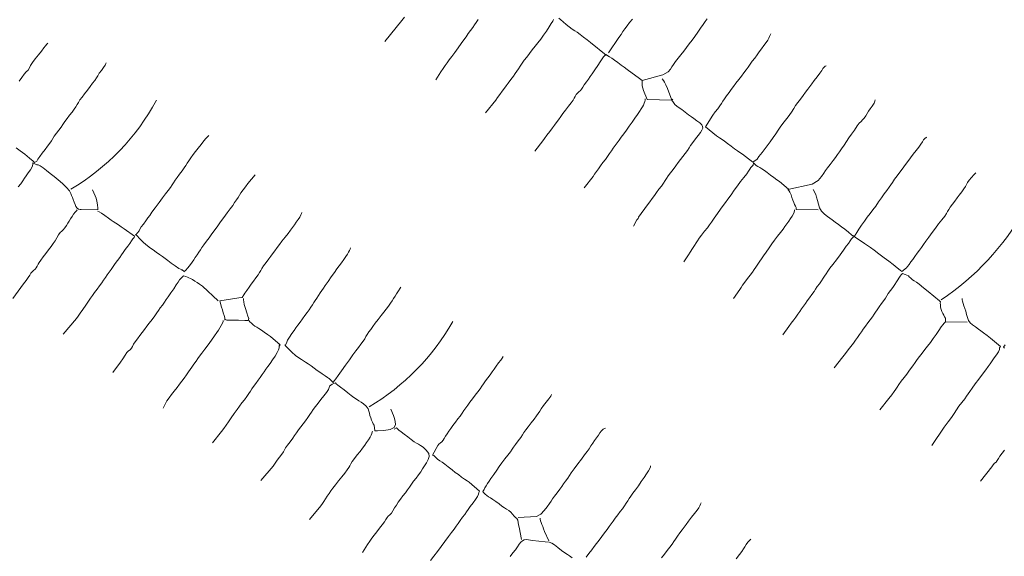
# Model space of a CAD drawing. Units: inches. Extents: x -11805 to 15974, y -19802 to 6145.
# Drawn here: x 6340 to 8068, y -1717 to -776 of the extents above; entities that cross this region are included whole.
import ezdxf

# ---------------------------------------------------------------- set-up
doc = ezdxf.new("R2010")
doc.units = ezdxf.units.IN
doc.header["$MEASUREMENT"] = 0
doc.layers.add('RasterToVector-0-1', color=9, linetype='Continuous', lineweight=9)
doc.layers.add('X_Arch Site Plan_dwg', color=8, linetype='Continuous', lineweight=9)

# ---------------------------------------------------------------- blocks, each defined once
blk = doc.blocks.new('X_Arch Site Plan_dwg-332739-UTILITY OVERALL SITE PLAN')
at = {"layer": 'RasterToVector-0-1', "color": 250, "lineweight": 13}
for p, q in [((5428.5, -8114), (5428.4, -8114.5)), ((5485.3, -8169.4), (5485.8, -8170.2)), ((5493.3, -8163.7), (5492.9, -8164.4)), ((5552.2, -8245.7), (5553.5, -8246.3)), ((5556.1, -8250.2), (5556.6, -8249.9)), ((5610.4, -8347.1), (5610.6, -8345.8)), ((5615.2, -8348.1), (5613.6, -8347.8)), ((5651.4, -8351.6), (5651.7, -8352.6)), ((5704.8, -8410.1), (5705.3, -8410.9)), ((5709.2, -8406.2), (5708.6, -8407.4)), ((5769.9, -8482.8), (5770.6, -8483.3)), ((5776.4, -8490.3), (5778, -8488.8))]:
    blk.add_line(p, q, dxfattribs=at)
at = {"layer": 'RasterToVector-0-1', "color": 250, "lineweight": 13, "flags": 128}
for points in [[(6054.5, -8004.7), (6065.5, -7992.3), (6070.7, -7987.6), (6075.4, -7983.2), (6079.7, -7979.1), (6084.1, -7974.9), (6089.4, -7970), (6096.2, -7963.9), (6103.5, -7957), (6110.2, -7950.5), (6115.9, -7945.1), (6120.8, -7940.5), (6125.6, -7936), (6130.9, -7931.3), (6135.6, -7926.9), (6139.3, -7923.2), (6142.9, -7919.5), (6147.6, -7915.2)], [(6021.2, -7886.3), (6015.7, -7891.2), (5979.3, -7921.3)], [(6541.9, -7990.9), (6537.7, -7995), (6532.9, -7999.5), (6527.4, -8004.8), (6521.2, -8010.9), (6515, -8017.2), (6508.8, -8022.9), (6502.8, -8028.2), (6496.7, -8033.5), (6490.7, -8038.7), (6484.6, -8043.9), (6478.7, -8049.1), (6473.2, -8053.9), (6468.6, -8058.3), (6465, -8062), (6461.8, -8065.4), (6456.8, -8069.1), (6446.7, -8072.6), (6409.1, -8075.1), (6405.1, -8070.9), (6387.1, -8051.2), (6382.6, -8046.4), (6378.1, -8041.5), (6373.4, -8036.2), (6368.6, -8030.8), (6364.4, -8026.3), (6361.1, -8023.3), (6358.6, -8021.5), (6355.8, -8019.3), (6333.1, -7992.5), (6328.3, -7987), (6323.1, -7981.1), (6318, -7975.3), (6313.6, -7970.4), (6309.9, -7966.8), (6306.2, -7963.1), (6301.8, -7958.4), (6297.1, -7953.1), (6292.9, -7947.9), (6289.5, -7943.3), (6287.1, -7939.7)], [(5336.5, -7866.5), (5342.2, -7860.8), (5347.4, -7856.1), (5351.9, -7853), (5355.7, -7850.5), (5358.6, -7847.2), (5361.5, -7843.3), (5365.6, -7838.9), (5371.7, -7833.6), (5378.7, -7827.7), (5385.1, -7822.3), (5390.2, -7817.7), (5394, -7814.4), (5396.8, -7812.1), (5398.6, -7810.9)], [(6277.4, -7940.2), (6275.4, -7943.1), (6272, -7946.8), (6267.1, -7951.8), (6261.1, -7957.8), (6254.8, -7964), (6248.7, -7969.8), (6242.6, -7975.1), (6236.5, -7980.3), (6230.5, -7985.6), (6224.5, -7990.8), (6218.5, -7996), (6213.1, -8000.8), (6208.3, -8005.2), (6204.1, -8009.3), (6200.1, -8013.2), (6196.5, -8016.9), (6193.3, -8020.3), (6189.2, -8024.3), (6183.4, -8029.4), (6177.6, -8034.4), (6173.3, -8038.5), (6169.5, -8042.3), (6164.8, -8046.7), (6159.6, -8051.4), (6154.8, -8055.8), (6150.6, -8059.9), (6128.6, -8078.1)], [(5308.6, -7980.5), (5314.5, -7986.9), (5321.4, -7994.3), (5328.4, -8002.5), (5333.5, -8009), (5335.6, -8012), (5339.8, -8010.1), (5342.3, -8007.1), (5346.5, -8003.1), (5352.2, -7998.1), (5358.1, -7993), (5363.6, -7988.1), (5368.2, -7983.8), (5371.9, -7980.1), (5374.9, -7976.8), (5378.5, -7973.1), (5383.2, -7968.7), (5388.4, -7964), (5393.2, -7959.7), (5397.4, -7955.6), (5401.7, -7951.5), (5406.4, -7947.1), (5411.8, -7942.3), (5417.1, -7937.5), (5421.7, -7933.2), (5425.4, -7929.5), (5428.3, -7926.3), (5431.3, -7923), (5434.9, -7919.3), (5439.6, -7915), (5445, -7910.1), (5450.9, -7905), (5456.9, -7899.8), (5462.3, -7895), (5466.9, -7890.6), (5470.6, -7886.9), (5473.7, -7883.6), (5477.2, -7880), (5481.8, -7875.7), (5486.5, -7871.3), (5489.8, -7867.9), (5491.6, -7865.4), (5492.5, -7864)], [(6360.5, -8016.2), (6383.7, -7993.2), (6388.4, -7988.8), (6392.7, -7984.7), (6397, -7980.6), (6401.7, -7976.2), (6407.2, -7971.4), (6413.1, -7966.1)], [(5426.5, -8078.1), (5429, -8089.4), (5429.7, -8093.8), (5430, -8099.2), (5429.7, -8105.9), (5429, -8111.4), (5428.4, -8114.5), (5400.3, -8108.4), (5398.1, -8107.8), (5395.8, -8106.7), (5393.6, -8104.6), (5392.1, -8101.5), (5391.2, -8097.6), (5390.5, -8093.2), (5389.8, -8088.7), (5389.1, -8084.8), (5388.3, -8081.2), (5387.6, -8077.5), (5386, -8072.5), (5382.4, -8065.5), (5376.8, -8057.6), (5370.6, -8049.7), (5364.5, -8042.3), (5358.9, -8035.7), (5353.6, -8029.5), (5348.5, -8023.8), (5344, -8019.5), (5340.8, -8017.2), (5338.5, -8016.4), (5335.6, -8014.2), (5332.8, -8012), (5332.2, -8014.2), (5331.2, -8016.6), (5329.2, -8019.5), (5325.9, -8023.1), (5321.3, -8027.4), (5316.7, -8031.8), (5313, -8035.5), (5309.3, -8039.2), (5304.6, -8043.6), (5299.4, -8048.3)], [(5641.8, -8025.6), (5644.5, -8023.8), (5641.8, -8025.6), (5638.9, -8028), (5634.5, -8031.7), (5628.5, -8036.8), (5622.1, -8042.3), (5616.6, -8047.2), (5611.6, -8051.7), (5606.4, -8056.4), (5601.7, -8060.8), (5598.1, -8064.4), (5595.1, -8067.8), (5591.4, -8071.5), (5586.8, -8075.8), (5581.5, -8080.6), (5576.1, -8085.3), (5571.5, -8089.7), (5567.8, -8093.4), (5564.8, -8096.7), (5561.2, -8100.3), (5556.4, -8104.8), (5550.5, -8110), (5544.1, -8115.8), (5536.7, -8122.8), (5528.3, -8130.4), (5521, -8136.9), (5516.1, -8141.5), (5512.2, -8145.3), (5507.4, -8149.7), (5502.2, -8154.4), (5497.7, -8158.7), (5494.7, -8161.9), (5492.9, -8164.4), (5485.8, -8170.2), (5487.3, -8172.6), (5490.9, -8177.9), (5496.4, -8185.9), (5502.2, -8193.4), (5506.6, -8198.3), (5510.5, -8202.2), (5514.9, -8207), (5519.6, -8212.2), (5524, -8216.9), (5528.1, -8221.2), (5532.2, -8225.6), (5537.1, -8230.9), (5543, -8237.3), (5548.6, -8242.8), (5553.5, -8246.3), (5556.6, -8249.9), (5559, -8248.3), (5564, -8244.6), (5569.6, -8240.1), (5573.7, -8236.2), (5576.9, -8232.8), (5580.4, -8229.2), (5584.5, -8225.2), (5588.5, -8221.3), (5592, -8217.7), (5595.2, -8214.3), (5599.4, -8210.3), (5605.2, -8205.2), (5611, -8200.1), (5615.2, -8196), (5619, -8192.2), (5623.9, -8187.7), (5629.7, -8182.6), (5636, -8176.8), (5642.8, -8170.2), (5650.2, -8163.3), (5656.9, -8157.2), (5662.3, -8152.3), (5666.6, -8148.1), (5670.7, -8144.2), (5674.2, -8140.6), (5677.3, -8137.2), (5680.8, -8133.6), (5685.6, -8129.2), (5690.8, -8124.5), (5695.6, -8120), (5711.5, -8107.1)], [(6200.7, -8160.8), (6217.7, -8145.8), (6221.4, -8142), (6226.6, -8137.3), (6233.1, -8131.9), (6239, -8126.7), (6243.2, -8122.6), (6247, -8118.9), (6251.8, -8114.5), (6257, -8109.8), (6261.9, -8105.2), (6267.4, -8100.4), (6273.8, -8094.9), (6279.7, -8089.7), (6283.8, -8085.8), (6286.3, -8082.8), (6288.6, -8080), (6290.9, -8077.3), (6293.5, -8075.1), (6296.5, -8073.5), (6299.5, -8071.9), (6302.2, -8069.7), (6304.7, -8066.9), (6308.1, -8063.4), (6312.8, -8059), (6317.4, -8054.7), (6321.2, -8050.9), (6325.5, -8046.8), (6331.5, -8041.1), (6338.1, -8034.7), (6343.5, -8029), (6347.5, -8024.7), (6350.7, -8021.7), (6353.5, -8019.5), (6355.3, -8018.2), (6359.3, -8021.9)], [(6646.3, -8038.1), (6645.2, -8040.2), (6643.6, -8042.5), (6641.5, -8045.2), (6639, -8048.1), (6635.5, -8051.7), (6630.8, -8056.1), (6625.6, -8060.8), (6620.7, -8065.2), (6615.9, -8069.7), (6610.6, -8074.5), (6605.2, -8079.3), (6600.5, -8083.7), (6596.2, -8087.8), (6592, -8091.8), (6587.2, -8096.2), (6581.8, -8101.1), (6575.8, -8106.3), (6569.9, -8111.4), (6564.5, -8116.3), (6559.6, -8120.7), (6554.8, -8125.2), (6549.5, -8129.9), (6544.8, -8134.3), (6541.3, -8137.9), (6538.2, -8141.3), (6534.5, -8145), (6529.9, -8149.3), (6524.6, -8154.1), (6519.2, -8158.8), (6502.6, -8176.3), (6518.8, -8195.3), (6523.2, -8200), (6526.9, -8203.7), (6530.6, -8207.3), (6535.1, -8212.2), (6540.2, -8218), (6545.3, -8223.8), (6549.7, -8228.7), (6553.4, -8232.3), (6557.1, -8236), (6561.5, -8240.7), (6566.1, -8245.9), (6569.9, -8250.3), (6572.1, -8253.2), (6580.8, -8249.6), (6584.7, -8245.6), (6591.6, -8239.6), (6600.4, -8231.7), (6608.9, -8224), (6615.9, -8217.6), (6621.5, -8212.2), (6626.7, -8206.7), (6632.6, -8200.7), (6639.8, -8194.2), (6648.2, -8187), (6655.6, -8180), (6660.7, -8174.6), (6664.7, -8170.2), (6669.6, -8165.6), (6675.4, -8160.6), (6681.3, -8155.4), (6686.7, -8150.5), (6691.5, -8146.1), (6695.7, -8142.1), (6700.1, -8137.9), (6705.5, -8133.1), (6711.9, -8127.7), (6717.8, -8122.5), (6721.8, -8118.6), (6724.5, -8115.7), (6727, -8113.5), (6729.4, -8112.4), (6731, -8112.2)], [(6445.8, -8082.2), (6444.2, -8079.4), (6445.8, -8082.2), (6447.3, -8085.8), (6448.7, -8091), (6450.1, -8097.6), (6453.6, -8119), (6411.4, -8109.9), (6408.5, -8092.9), (6407.9, -8088.9), (6407.7, -8084.5), (6408.1, -8080.4), (6408.6, -8077.4), (6409.1, -8075.1)], [(5252.6, -8238.4), (5276, -8216.8), (5281.2, -8212), (5285.9, -8207.6), (5289.4, -8204), (5291.9, -8201.2), (5294.5, -8199), (5297.5, -8197.4), (5300.5, -8195.8), (5303.2, -8193.6), (5305.5, -8190.9), (5307.7, -8188.2), (5310.2, -8185.2), (5313.6, -8181.7), (5318.5, -8177.2), (5324.3, -8172.1), (5330.2, -8167), (5335.7, -8162.1), (5340.4, -8157.7), (5344.7, -8153.5), (5348.8, -8149.1), (5352.7, -8144.6), (5356.1, -8141.1), (5359.3, -8138.9), (5362.5, -8137.1), (5365.7, -8134.5), (5369.2, -8131.1), (5372.6, -8127.6), (5375.6, -8124.3), (5378.5, -8121.1), (5382, -8117.5), (5385.5, -8114), (5388.7, -8111), (5391.4, -8108.8), (5393.2, -8107.6)], [(5427.8, -8117.6), (5430.2, -8118.6), (5433.8, -8121.4), (5438.9, -8126.7), (5444, -8132.4), (5448, -8136.5), (5451.4, -8139.7), (5455, -8143.3), (5459, -8147.3), (5463.1, -8151.6), (5467.5, -8156.3), (5483, -8172.2), (5482, -8174.3), (5479.2, -8176.4), (5476, -8179.4), (5472.3, -8183.1), (5467.7, -8187.4), (5462.4, -8192.1), (5457.7, -8196.5), (5454, -8200.2), (5450.4, -8203.9), (5445.6, -8208.3), (5440.4, -8213), (5435.7, -8217.4), (5431.4, -8221.5), (5427.3, -8225.5), (5423.1, -8229.5), (5419, -8233.6), (5414.9, -8237.6), (5410.6, -8241.7), (5405.9, -8246), (5400.5, -8250.8), (5395.2, -8255.6), (5390.5, -8260), (5386.2, -8264.2), (5381.7, -8268.8), (5376.1, -8274.6), (5369.5, -8281), (5363.5, -8286.7), (5359.2, -8290.9), (5355.4, -8294.6), (5327.3, -8316.8)], [(6273.5, -8240.4), (6292.3, -8224.2), (6295.9, -8220.6), (6299.9, -8216.6), (6304.1, -8212.6), (6308.9, -8208.2), (6314.2, -8203.4), (6319.5, -8198.6), (6324.3, -8194.2), (6328.5, -8190.1), (6332.7, -8186.1), (6336.8, -8182.1), (6341, -8178.1), (6345.1, -8174.1), (6349.4, -8170), (6354.1, -8165.6), (6359.6, -8160.7), (6365.5, -8155.5), (6371.7, -8149.8), (6377.9, -8143.5), (6384.1, -8137.4), (6389.6, -8132.1), (6394.3, -8127.6), (6397.9, -8123.9), (6400.8, -8120.8), (6403.1, -8117.9), (6405.3, -8115.1), (6407, -8112.3), (6408, -8109.9), (6408.6, -8107.7)], [(6453.6, -8119), (6455.5, -8117.9), (6453.6, -8119), (6455.6, -8123.4), (6457.4, -8127.4), (6460.3, -8131.2), (6463.6, -8134.5), (6467.6, -8138.6), (6472.6, -8144.4), (6477.7, -8150.2), (6481.8, -8154.5), (6485.6, -8158.3), (6489.9, -8162.9), (6494.1, -8167.6), (6497, -8171.4), (6498, -8174.6), (6497.5, -8177.6), (6495.6, -8180.7), (6492.2, -8184.3), (6487.4, -8188.8), (6481.6, -8193.8), (6475.8, -8198.9), (6470.9, -8203.4), (6467.3, -8207.1), (6463.6, -8210.8), (6458.8, -8215.2), (6453.6, -8219.9), (6448.8, -8224.4), (6443.9, -8228.8), (6438.5, -8233.7), (6432.5, -8238.9), (6426.7, -8243.9), (6421.9, -8248.4), (6418.3, -8252), (6415.3, -8255.4), (6411.6, -8259.1), (6407, -8263.4), (6401.6, -8268.2), (6396.3, -8272.9), (6391.5, -8277.4), (6386.6, -8281.9), (6381.4, -8286.6), (6376.7, -8291), (6356.8, -8309.2), (6355.7, -8311.3), (6353.1, -8313.4), (6345.5, -8323.1)], [(6668.8, -8357.2), (6631.3, -8349), (6631.8, -8345.8), (6630.7, -8343.3), (6629.9, -8340.3), (6629.1, -8336.5), (6628.4, -8331.9), (6627.8, -8327), (6627.2, -8322.1), (6626.1, -8317.5), (6624.7, -8314.1), (6623.6, -8312.1), (6667.3, -8311.1), (6678.5, -8306.8), (6685.6, -8301.1), (6690.6, -8296.1), (6694.4, -8292.2), (6698.7, -8288.1), (6704.6, -8283), (6711, -8277.5), (6716.3, -8272.7), (6720.7, -8268.6), (6725, -8264.5), (6729.7, -8260), (6735.1, -8254.7), (6740.7, -8249), (6745.9, -8243.5), (6751.5, -8238), (6758, -8232), (6764.2, -8225.9), (6768.8, -8221.6), (6772.3, -8219.3), (6775.4, -8217.5), (6778.7, -8215), (6782.2, -8211.5), (6785.6, -8208), (6788.7, -8204.6), (6792.2, -8201), (6796.7, -8196.7), (6800.8, -8192.4), (6803.1, -8189.2), (6803.9, -8186.8), (6803.1, -8189.2)], [(5649.3, -8318.7), (5649.8, -8316.3), (5649.3, -8318.7), (5648.8, -8321.8), (5648.8, -8326.8), (5649.4, -8333.8), (5650.2, -8341.8), (5650.9, -8348.3), (5651.7, -8352.6), (5650, -8355.6), (5644.5, -8354.4), (5633.3, -8352), (5621.6, -8349.5), (5613.6, -8347.8), (5610.6, -8345.8), (5610.7, -8343), (5610.5, -8338.8), (5610, -8333.9), (5609.5, -8328.8), (5608.9, -8323.9), (5608.2, -8312.2), (5642, -8313.5), (5647.5, -8314.3), (5651.2, -8310.1), (5653.5, -8307.6), (5657.7, -8303.5), (5662.9, -8298.6), (5667.7, -8294), (5672.6, -8289.5), (5677.8, -8284.8), (5682.6, -8280.5), (5686, -8276.9), (5688.5, -8274), (5691.1, -8270.9), (5695.1, -8267), (5700.9, -8261.9), (5706.7, -8256.8), (5711, -8252.8), (5714.7, -8249), (5719.5, -8244.6), (5724.7, -8239.9), (5729.7, -8235.3), (5735.1, -8230.5), (5741.6, -8224.9), (5748.2, -8219.4), (5753.5, -8214.6), (5757.9, -8210.4), (5762, -8206.4), (5766.2, -8202.4), (5770.2, -8198.5), (5773.7, -8194.9), (5776.4, -8191.8), (5778.2, -8189.4), (5779, -8187.9)], [(6420.2, -8401.5), (6430.3, -8390.8), (6434.3, -8386.8), (6439.2, -8381.7), (6444, -8376.9), (6447.5, -8373.1), (6450.6, -8369.8), (6454.4, -8366), (6459.6, -8361.3), (6466, -8355.9), (6471.9, -8350.7), (6476.3, -8346.5), (6480.7, -8342.3), (6486.9, -8336.5), (6494.1, -8329.7), (6500.8, -8323.2), (6506.5, -8317.8), (6511.5, -8313.1), (6516.9, -8308.2), (6523.7, -8302.1), (6531, -8295.2), (6538, -8288.5), (6544.8, -8282.3), (6551.9, -8276.4), (6557.9, -8271.1), (6561.9, -8267.2), (6564.6, -8264.2), (6567.2, -8261.6), (6569.8, -8259.5), (6571.6, -8258.3), (6573.2, -8254.7), (6574.9, -8257.2), (6577, -8259.8), (6579.6, -8262.4), (6582.5, -8264.9), (6585.6, -8267.7), (6589.4, -8271.4), (6593.7, -8276), (6598.4, -8281.4), (6603.2, -8286.7), (6607.6, -8291.4), (6611.7, -8295.7), (6624.6, -8311.6)], [(5399.4, -8399.5), (5416.4, -8384.5), (5421.7, -8379.3), (5426.7, -8374), (5430.7, -8370.1), (5434.1, -8367.9), (5437.1, -8366.2), (5439.7, -8364), (5442.2, -8361.2), (5445, -8358), (5448.7, -8354.3), (5453.3, -8350), (5458.6, -8345.2), (5463.9, -8340.5), (5468.8, -8336), (5473.7, -8331.5), (5479.1, -8326.7), (5485, -8321.5), (5490.8, -8316.4), (5495.7, -8312), (5499.4, -8308.3), (5503, -8304.5), (5507.6, -8300.2), (5512.3, -8295.9), (5516.1, -8292.1), (5520.3, -8287.9), (5526.4, -8282.3), (5533, -8275.9), (5538.4, -8270.2), (5542.4, -8265.9), (5545.7, -8262.8), (5549.1, -8260.2), (5552, -8258.2), (5554, -8257), (5557.6, -8258.7), (5560.5, -8260.9), (5562.5, -8262), (5564.9, -8263.7), (5568, -8266.5), (5571.5, -8269.9), (5575.1, -8273.3), (5578.5, -8276.6), (5582.9, -8281.4), (5605, -8311.5)], [(5849.7, -8267.1), (5850.8, -8265), (5849.7, -8267.1), (5848.1, -8269.4), (5846, -8272.1), (5843.5, -8275), (5840.1, -8278.6), (5835.3, -8283), (5830.1, -8287.7), (5825.3, -8292.2), (5820.4, -8296.7), (5814.7, -8302.1), (5808, -8308.7), (5800.8, -8315.5), (5794.6, -8321.2), (5790.5, -8325.3), (5787.3, -8328.7), (5783.7, -8332.4), (5779.7, -8336.3), (5775.7, -8340.2), (5772.1, -8343.9), (5769.2, -8347.1), (5766.2, -8350.3), (5762.7, -8354), (5758.6, -8357.9), (5754.4, -8362), (5749.6, -8366.4), (5744.3, -8371.2), (5739, -8375.9), (5734.2, -8380.3), (5730, -8384.4), (5725.7, -8388.5), (5721, -8393), (5715.8, -8398.1), (5711.4, -8403), (5708.6, -8407.4), (5705.3, -8410.9), (5706.8, -8413.2), (5709.9, -8417.9), (5714.8, -8424.8), (5720.1, -8431.7), (5724.8, -8437), (5728.6, -8440.8), (5731.9, -8443.8), (5735.1, -8446.7), (5738.8, -8450.4), (5743.1, -8455), (5747.8, -8460.2), (5752.2, -8464.9), (5755.9, -8468.6), (5759.6, -8472.3), (5763.9, -8476.8), (5767.7, -8480.8), (5770.6, -8483.3), (5775.6, -8490.9), (5778, -8488.8), (5781.3, -8485.8), (5786.4, -8480.7), (5793.7, -8473.8), (5802.4, -8465.6), (5811.1, -8457.4), (5818.6, -8450.3), (5825, -8444.4), (5830.9, -8439.1), (5836.4, -8434.3), (5841, -8430), (5844.7, -8426.3), (5847.6, -8423), (5850.6, -8419.8), (5854.1, -8416.1), (5858.2, -8412.2), (5862.5, -8408), (5867.9, -8403.3), (5874.4, -8397.7), (5880.9, -8392.2), (5886.4, -8387.3), (5891.3, -8382.8), (5896.6, -8378.1), (5901.3, -8373.7), (5904.8, -8370.1), (5907.9, -8366.7), (5911.3, -8363.2), (5914.8, -8359.6), (5917.6, -8356.5), (5924.1, -8349.6)], [(6666.8, -8320.7), (6669.7, -8330.1), (6670.3, -8334.9), (6670.7, -8340.8), (6670.9, -8347.7), (6671.8, -8354.5), (6674.2, -8360.8), (6678.1, -8366.8), (6682.3, -8371.9), (6686, -8375.6), (6689.7, -8379.3), (6694.1, -8384), (6698.8, -8389.2), (6703.4, -8394.2), (6708.2, -8399.7), (6713.5, -8405.9), (6717.8, -8411.2), (6719.8, -8413.6), (6723.8, -8413.1), (6727.5, -8409.3), (6732.4, -8404.5), (6738.4, -8398.4), (6744.6, -8392.2), (6750.8, -8386.5), (6756.8, -8381.2), (6762.9, -8375.8), (6769.1, -8370.1), (6775.3, -8363.9), (6781.6, -8357.7), (6787.7, -8351.9), (6793.6, -8346.8), (6798.4, -8342.3), (6802.1, -8338.6), (6805.7, -8334.9), (6810.6, -8330.4), (6816.4, -8325.3), (6822.2, -8320.2), (6827.1, -8315.8), (6830.7, -8312.1), (6834.4, -8308.4), (6839.3, -8303.9), (6845.1, -8298.8), (6851.1, -8293.6), (6857.2, -8288.3), (6863, -8283.3), (6867.8, -8278.8), (6871.3, -8275.2), (6873.8, -8272.4), (6876.3, -8270.3), (6878.7, -8269.2), (6880.3, -8268.9)], [(5474.1, -8477.9), (5483.3, -8466.6), (5487.9, -8462.3), (5493.3, -8457.4), (5499.2, -8452.3), (5505.2, -8447.1), (5510.6, -8442.2), (5515.5, -8437.8), (5520.3, -8433.3), (5525.5, -8428.6), (5530.3, -8424.2), (5534, -8420.5), (5537.6, -8416.8), (5542.2, -8412.5), (5546.9, -8408.2), (5550.5, -8404.4), (5554.2, -8400.7), (5559.2, -8396.2), (5565.6, -8390.6), (5572.9, -8384.1), (5580.4, -8377.2), (5587, -8370.7), (5592.1, -8365.7), (5595.6, -8362), (5598.7, -8358.6), (5602, -8355.1), (5605, -8351.5), (5606.6, -8348.7), (5607.2, -8347.1)], [(5547.5, -8554.4), (5567.1, -8537.7), (5571.8, -8533.3), (5577, -8528.5), (5582.1, -8523.5), (5587.8, -8517.7), (5594.5, -8511.2), (5601.1, -8505.1), (5606.6, -8500.2), (5611.6, -8495.6), (5616.9, -8490.8), (5622.2, -8486.1), (5626.9, -8481.8), (5630.5, -8478), (5633.6, -8474.7), (5637.1, -8471.1), (5641.9, -8466.7), (5647.1, -8462), (5651.8, -8457.6), (5656.1, -8453.5), (5660.2, -8449.5), (5664.4, -8445.5), (5668.6, -8441.4), (5673.4, -8436.9), (5678.8, -8431.6), (5684.4, -8425.9), (5689.1, -8420.6), (5692.4, -8416.3), (5694.2, -8412.9), (5694.9, -8410.3), (5697, -8408.4), (5683.1, -8391), (5678.7, -8386.3), (5674, -8381.1), (5669.7, -8376.5), (5666, -8372.8), (5662.8, -8370), (5660, -8367.5), (5657.3, -8364.8), (5654.8, -8361.6), (5652.8, -8358.6), (5651.1, -8355.9)], [(6493, -8481.1), (6507.3, -8467.8), (6509.8, -8464.9), (6513.2, -8461.3), (6518.1, -8456.8), (6523.9, -8451.8), (6529.7, -8446.7), (6534.5, -8442.2), (6538.2, -8438.5), (6541.9, -8434.8), (6546.5, -8430.5), (6551.1, -8426.2), (6554.9, -8422.4), (6559.2, -8418.2), (6565.2, -8412.5), (6571.8, -8406.1), (6577.6, -8400.2), (6583.3, -8394.8), (6589.8, -8389.1), (6596.3, -8383.6), (6601.7, -8378.8), (6606, -8374.7), (6610.2, -8370.6), (6614.3, -8366.6), (6618.4, -8362.7), (6621.9, -8359.1), (6624.6, -8355.9), (6626.5, -8353), (6627.5, -8350.6), (6628, -8349)], [(6952.5, -8346.7), (6948.5, -8349.4), (6943.5, -8353), (6938.5, -8357.1), (6935, -8360.6), (6932.5, -8363.6), (6930, -8366.5), (6926.6, -8370.1), (6921.9, -8374.5), (6916.6, -8379.2), (6911.8, -8383.6), (6906.9, -8388.1), (6901.7, -8392.8), (6897, -8397.2), (6893.5, -8400.8), (6891.1, -8403.7), (6888.5, -8406.7), (6884.4, -8410.7), (6878.4, -8415.9), (6871.4, -8421.8), (6864.5, -8428), (6857.6, -8434.7), (6850.2, -8441.6), (6843.5, -8447.7), (6838.1, -8452.6), (6833.7, -8456.7), (6829.5, -8460.8), (6824.7, -8465.2), (6819.5, -8469.9), (6814.8, -8474.3), (6811, -8478.1), (6807.2, -8481.8), (6803.6, -8485.1), (6801.4, -8486.9), (6791.8, -8491.8), (6789.3, -8488.9), (6785, -8483.5), (6779.2, -8476.6), (6773, -8469.6), (6765.9, -8462.1), (6758.2, -8453.6), (6751.4, -8445.6), (6746.1, -8439.7), (6741.8, -8435.2), (6737.3, -8431), (6723, -8416.4), (6721.7, -8414.6), (6719.2, -8416.3), (6716.4, -8418.4), (6713.2, -8421.4), (6709.5, -8425.1), (6704.8, -8429.5), (6699, -8435), (6691.7, -8441.9), (6683.2, -8449.6), (6675.3, -8456.5), (6669.3, -8461.7), (6664.8, -8466), (6660.8, -8469.9), (6657.2, -8473.5), (6654.2, -8476.8), (6650.6, -8480.5), (6646, -8484.8), (6641.4, -8489.1), (6637.7, -8492.8), (6634.1, -8496.5), (6629.3, -8500.9), (6624.1, -8505.6), (6619.4, -8510), (6615.1, -8514.1), (6611, -8518.1), (6606.8, -8522.1), (6602.7, -8526.1), (6598.5, -8530.1), (6594.3, -8534.2), (6589.5, -8538.6), (6584.2, -8543.4), (6578.9, -8548.2), (6565.7, -8560.7)], [(5697, -8408.4), (5695.3, -8408.7), (5695.4, -8408.1)], [(5866.2, -8556.3), (5868.5, -8568.3), (5869, -8573.4), (5869.3, -8578.9), (5868.6, -8584.6), (5865.5, -8589.2), (5858, -8591.3), (5846.4, -8590.6), (5835.9, -8589), (5830.9, -8588), (5831.9, -8578.3), (5830.8, -8575.8), (5829.9, -8572.8), (5829.1, -8569), (5828.4, -8564.5), (5827.8, -8560.1), (5827.6, -8556.2), (5827.5, -8552.7), (5826.7, -8548.3), (5824.2, -8542.9), (5820.6, -8538), (5817.1, -8534.3), (5813.7, -8531.3), (5810.1, -8527.7), (5806.2, -8523.7), (5802, -8519.3), (5797.2, -8514), (5791.8, -8507.6), (5786.6, -8501.6), (5782.9, -8497.2), (5780.6, -8494.2), (5779.3, -8492.4), (5773.4, -8493.7), (5768, -8495.9), (5767.2, -8498.2), (5765, -8501.4), (5760.6, -8505.8), (5754.9, -8510.9), (5748.9, -8516.2), (5742.8, -8521.4), (5737, -8526.5), (5732.2, -8531), (5728.5, -8534.7), (5724.8, -8538.4), (5720.1, -8542.8), (5714.9, -8547.5), (5710, -8551.9), (5705.2, -8556.4), (5700, -8561.1), (5695.2, -8565.5), (5691.4, -8569.3), (5687.2, -8573.4), (5681.4, -8578.5), (5675.6, -8583.6), (5671.5, -8587.5), (5668.9, -8590.5), (5666.5, -8593.4), (5663, -8597), (5658.3, -8601.4), (5653.1, -8606.1), (5648.4, -8610.5), (5644.1, -8614.6), (5618.3, -8635.2)], [(6887.6, -8601), (6850.1, -8592.8), (6851.4, -8586.6), (6850.3, -8584), (6849.3, -8581.1), (6848.4, -8577.8), (6847.6, -8574.2), (6846.9, -8570.3), (6846.7, -8565.9), (6847.1, -8561.8), (6847.6, -8558.8), (6848.1, -8556.5), (6846.9, -8554.5), (6830.3, -8535), (6823.7, -8526.8), (6817.7, -8519.5), (6813.4, -8514.9), (6810.3, -8512.1), (6807.6, -8509.4), (6805.1, -8506.2), (6803.1, -8503.2), (6801.9, -8501.3), (6797, -8497.9), (6792.5, -8495.4), (6790, -8497.1), (6787.4, -8499.2), (6784.8, -8501.8), (6782.4, -8504.6), (6779.5, -8507.8), (6775.8, -8511.5), (6771.2, -8515.8), (6766, -8520.5), (6761.3, -8524.9), (6757.7, -8528.5), (6754.7, -8531.9), (6751, -8535.6), (6746.4, -8539.9), (6741.2, -8544.6), (6736.4, -8549), (6732.9, -8552.6), (6729.8, -8555.9), (6726.1, -8559.6), (6721.5, -8564), (6716.2, -8568.7), (6710.9, -8573.5), (6706.1, -8577.9), (6701.9, -8582), (6697.7, -8586), (6693.6, -8590), (6689.3, -8594.1), (6684.6, -8598.5), (6679.1, -8603.4), (6673.2, -8608.5), (6667.3, -8613.7), (6661.8, -8618.5), (6643, -8634.7)], [(6077.2, -8503.9), (6074.8, -8505.9), (6071.6, -8508.9), (6066.9, -8513.2), (6061.7, -8517.9), (6057, -8522.3), (6052.7, -8526.4), (6048.5, -8530.5), (6043.7, -8534.9), (6038.5, -8539.6), (6033.8, -8544), (6030.1, -8547.7), (6026.4, -8551.4), (6021.6, -8555.9), (6015.8, -8560.9), (6009.8, -8566.1), (6004.4, -8571), (5999.7, -8575.3), (5995.4, -8579.4), (5991.3, -8583.4), (5987.1, -8587.5), (5982.8, -8591.5), (5978.1, -8595.9), (5972.8, -8600.7), (5967.4, -8605.5), (5962.7, -8609.9), (5958.4, -8614), (5954.4, -8617.9), (5950.9, -8621.5), (5948, -8624.7), (5945.6, -8627.5), (5943, -8629.7), (5940, -8631.2), (5937, -8632.8), (5934.3, -8635), (5922.1, -8649.5), (5924.4, -8650.9), (5926.5, -8654.1), (5929.4, -8657.9), (5932.8, -8661.7), (5936.1, -8665), (5940.2, -8669.1), (5945.3, -8675.1), (5950.8, -8681.5), (5955.6, -8686.9), (5960.2, -8691.9), (5964.9, -8697.1), (5969.3, -8701.8), (5972.9, -8705.4), (5976.2, -8708.5), (5991.1, -8727.4), (5989.1, -8729.4), (5988.2, -8732), (5985.9, -8735.7), (5981.5, -8740.3), (5975.8, -8745.4), (5970, -8750.5), (5965.1, -8754.9), (5961.5, -8758.7), (5957.8, -8762.4), (5953.1, -8766.8), (5947.8, -8771.5), (5943.1, -8775.8), (5938.8, -8779.9), (5934.5, -8784.1), (5929.1, -8789), (5922.2, -8795.2), (5914.3, -8802.4), (5906.2, -8809.9), (5898.1, -8816.9), (5890.3, -8823.8), (5883.3, -8830.5)], [(6856.8, -8879.1), (6881, -8858.2), (6883.9, -8855.1), (6887, -8853), (6890, -8851.3), (6892.6, -8849.1), (6895.2, -8846.3), (6898.6, -8842.7), (6903.3, -8838.3), (6908.6, -8833.6)], [(6943.1, -8657.9), (6941.8, -8656), (6945.1, -8652.6)], [(6887, -8558.3), (6886.6, -8560.6), (6886.5, -8563.3), (6886.9, -8567.1), (6887.4, -8571.6), (6888, -8576.5), (6888.5, -8581.6), (6888.9, -8587.2), (6889.4, -8593.1), (6890.4, -8598.6), (6892.4, -8603), (6895.7, -8607.1), (6900, -8611.8), (6904.3, -8616.5), (6908.1, -8620.2), (6912.2, -8624.5), (6917.2, -8630.3), (6922.3, -8636.1), (6936.6, -8654.2), (6934.6, -8656.1), (6933.7, -8658.7), (6931.3, -8662.4), (6927.1, -8666.9), (6922, -8671.6), (6917.2, -8676), (6913, -8680.1), (6908.6, -8684.3), (6903.2, -8689.2), (6896.4, -8695.4), (6888.5, -8702.6), (6880.5, -8709.9), (6873.7, -8716.1), (6868.4, -8720.9), (6864.7, -8724.7), (6861.5, -8728.1), (6857.3, -8732.1), (6851.4, -8737.3), (6845, -8742.8), (6839.4, -8748.2), (6834.2, -8753.7), (6828.3, -8759.7), (6821.1, -8766.2), (6812.4, -8773.6), (6785.2, -8801.4)], [(5688.5, -8719.1), (5712.8, -8699.4), (5716.4, -8695.8), (5719.5, -8692.5), (5723, -8688.9), (5727, -8684.9), (5731.2, -8680.9), (5735.3, -8676.9), (5739.7, -8672.7), (5745, -8668), (5751.7, -8662.3), (5758.8, -8656.4), (5765.2, -8651), (5770.2, -8646.4), (5773.6, -8642.9), (5776.1, -8639.9), (5778.6, -8637), (5782, -8633.4), (5786.8, -8628.9), (5792.6, -8623.9), (5798.6, -8618.7), (5804, -8613.9), (5808.8, -8609.5), (5813, -8605.4), (5817, -8601.4), (5820.6, -8597.8), (5823.3, -8594.6), (5825.2, -8591.7), (5826.2, -8589.3), (5826.7, -8587.8)], [(5768.9, -8793.8), (5779.9, -8781.4), (5785.1, -8776.7), (5789.9, -8772.2), (5794.8, -8767.7), (5800.3, -8762.9), (5806.2, -8757.7), (5812, -8752.6), (5816.8, -8748.2), (5820.3, -8744.6), (5822.8, -8741.8), (5825.5, -8739.6), (5828.5, -8737.9), (5831.7, -8735.7), (5835.1, -8732.2), (5839, -8727.7), (5843.1, -8723.3), (5847.4, -8719.1), (5852.1, -8714.7), (5857.5, -8709.9), (5862.8, -8705.1), (5867.5, -8700.8), (5871.8, -8696.7), (5876.1, -8692.6), (5880.8, -8688.2), (5886.1, -8683.4), (5891.5, -8678.6), (5896.2, -8674.2), (5900.5, -8670), (5904.7, -8665.5), (5909.1, -8660.6), (5913.2, -8655.6), (5916.1, -8651), (5916.1, -8645.7), (5913, -8639.1), (5908.6, -8632.9), (5904.8, -8628.8), (5901.8, -8626.2), (5898.8, -8623.8), (5895.3, -8620.3), (5890.8, -8615.5), (5885.7, -8609.7), (5880.7, -8603.9), (5876.2, -8598.9), (5872.8, -8595.1), (5870.6, -8592.3), (5869.3, -8590.5), (5865, -8592.1)], [(6047, -8824.7), (6046.9, -8802.7), (6046.7, -8798.4), (6047, -8794.2), (6047.1, -8790.5), (6046.2, -8787.4), (6044.2, -8784.8), (6042, -8781.9), (6040, -8778.3), (6037.7, -8774.1), (6034.7, -8770.3), (6031.6, -8767.3), (6028.3, -8764.4), (6024.6, -8760.7), (6020.3, -8756.1), (6015.6, -8750.9), (6011.2, -8746.1), (6007.7, -8742.7), (6004.8, -8740.1), (6002.1, -8737.4), (5999.6, -8734.2), (5997.6, -8731.2), (5996.4, -8729.3), (5999.7, -8725.9), (6001.4, -8723.4), (6004.2, -8720.4), (6007.5, -8716.9), (6010.7, -8713.5), (6014.9, -8709.4), (6020.9, -8703.7), (6027.5, -8697.3), (6033.3, -8691.4), (6039, -8686), (6045.5, -8680.3), (6052.1, -8674.8), (6057.3, -8670.1), (6061.1, -8666.3), (6064.2, -8662.9), (6068.4, -8658.9), (6074.2, -8653.8), (6080, -8648.7), (6084.1, -8644.7), (6087.3, -8641.3), (6091.1, -8637.5), (6096.3, -8632.8), (6102.9, -8627.3), (6109.4, -8621.7), (6114.6, -8617), (6118.4, -8613.3), (6121.5, -8609.9), (6125, -8606.3), (6129.9, -8601.8), (6135.7, -8596.7), (6141.4, -8591.7), (6145.6, -8587.7), (6147.6, -8585.5)], [(6707.4, -8722.3), (6726.8, -8705.8), (6733.2, -8700.4), (6738.1, -8695.8), (6741.7, -8692.2), (6744.8, -8688.9), (6748.6, -8685.1), (6753.8, -8680.4), (6760.2, -8674.9), (6766.1, -8669.8), (6770.4, -8665.7), (6774.1, -8661.9), (6778.9, -8657.5), (6784.1, -8652.8), (6788.9, -8648.3), (6793.8, -8643.9), (6799.3, -8639), (6805.2, -8633.8), (6811.2, -8628.6), (6817.3, -8623.3), (6823.4, -8617.6), (6829.7, -8611.3), (6835.7, -8605.3), (6840.8, -8600.3), (6844.6, -8596.9), (6847.4, -8594.6), (6850.1, -8592.8)], [(6048.9, -8785.8), (6080.4, -8790), (6088.7, -8787.6), (6095.5, -8782.7), (6101.9, -8777.2), (6107.1, -8772.5), (6110.9, -8768.7), (6114.1, -8765.3), (6118.2, -8761.3), (6124, -8756.2), (6129.8, -8751.2), (6134.1, -8747.1), (6137.9, -8743.3), (6142.5, -8739), (6147.1, -8734.7), (6150.9, -8730.9), (6155.2, -8726.7), (6161.4, -8720.9), (6169.2, -8713.7), (6177.2, -8706.4), (6184, -8700.2), (6189.4, -8695.3), (6193.8, -8691.2), (6197.9, -8687.2), (6202, -8683.1), (6206.2, -8679.1), (6210.3, -8675.1), (6214.4, -8671.2), (6218, -8667.6), (6221.3, -8664.6), (6224.5, -8662.5), (6227.3, -8661.5), (6229, -8661.3)], [(6021.8, -8850.3), (6027.7, -8845.1), (6033.2, -8840.3), (6037.8, -8836), (6041.5, -8832.3), (6044.9, -8829.3), (6048.2, -8827.3), (6051.5, -8826.4), (6054.8, -8826.5), (6058.6, -8827.8), (6065.4, -8830.3), (6076.1, -8833.6), (6087, -8836.6), (6093.9, -8838.7), (6097.8, -8841), (6101.7, -8844.9), (6106.9, -8850.8), (6112.3, -8857.2), (6117, -8862.4), (6120.8, -8866.2), (6124.2, -8869.4), (6128.2, -8873.6)], [(6152.1, -8876.7), (6158, -8871.5), (6164.4, -8866.1), (6169.9, -8861.2), (6174.9, -8856.7), (6180.3, -8851.8), (6186.2, -8846.7), (6192.2, -8841.5), (6197.6, -8836.6), (6202.4, -8832.2), (6206.6, -8828.2), (6210.9, -8824.1), (6215.6, -8819.7), (6220.9, -8814.9), (6226.3, -8810.1), (6231, -8805.7), (6235.3, -8801.6), (6239.3, -8797.7), (6242.8, -8794.1), (6245.9, -8790.7), (6249.5, -8787.1), (6254.3, -8782.6), (6260.2, -8777.5), (6266.3, -8771.7), (6272.6, -8765.5), (6278.7, -8759.4), (6284.3, -8754.1), (6288.8, -8749.6), (6292, -8745.9), (6293.6, -8743.1), (6294.1, -8741.5)], [(6093.5, -8836.4), (6089.2, -8818.5), (6088.6, -8814), (6087.9, -8809.6), (6087.1, -8805.6), (6086.3, -8802.1), (6085.9, -8798.8), (6086, -8796.2), (6086.2, -8794.6)], [(6281.9, -8903.5), (6288, -8898.2), (6294, -8892.9), (6299.9, -8887.8), (6304.7, -8883.4), (6308.4, -8879.7), (6312, -8876), (6316.8, -8871.6), (6322, -8866.9), (6326.7, -8862.5), (6331, -8858.4), (6335.4, -8854.2), (6340.7, -8849.4), (6347.2, -8843.9), (6353.7, -8838.4), (6359, -8833.7), (6362.7, -8829.9), (6365.5, -8826.8), (6367.2, -8824.4), (6368.3, -8822.3), (6367.2, -8824.4)], [(6410.1, -8930.4), (6417, -8924.2), (6422.2, -8919.4), (6426, -8915.6), (6428.9, -8912.4), (6432, -8909.1), (6435.8, -8905.8), (6439.6, -8902.9), (6442, -8901.3)]]:
    blk.add_lwpolyline(points, dxfattribs=at)
at = {"layer": 'RasterToVector-0-1', "color": 250, "lineweight": 13}
for centre, radius, start, end in [((5253.9, -7688.4), 404.8, 289.4947, 320.5668), ((5691.3, -8159.3), 409.8, 289.691, 319.3275), ((6668.5, -8121.9), 468.5, 292.8466, 319.1542)]:
    blk.add_arc(centre, radius, start, end, dxfattribs=at)

msp = doc.modelspace()

# ---------------------------------------------------------------- block references
at = {"layer": 'X_Arch Site Plan_dwg', "color": 250, "lineweight": 13, "rotation": 11.07244370429651}
msp.add_blockref('X_Arch Site Plan_dwg-332739-UTILITY OVERALL SITE PLAN', (-408.5, 5811.4), dxfattribs=at)

doc.saveas('drawing.dxf')
